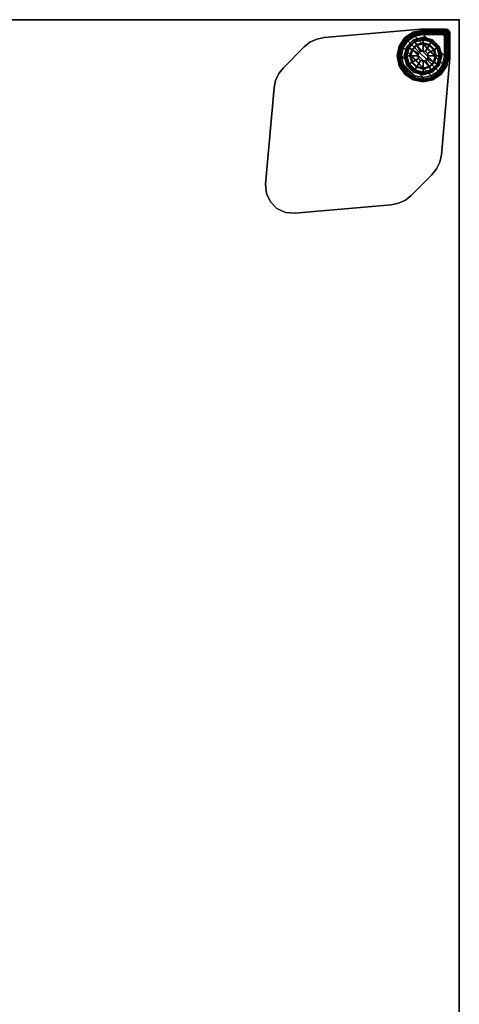
# Model space of a CAD drawing. Units: inches. Extents: x 0 to 156, y 0 to 154.
# Drawn here: x 32 to 45, y 30 to 60 of the extents above; entities that cross this region are included whole.
import ezdxf

# ---------------------------------------------------------------- set-up
doc = ezdxf.new("R2010")
doc.units = ezdxf.units.IN
doc.header["$MEASUREMENT"] = 0
for name, color, linetype in [('TABLE', 6, 'Continuous'), ('TABLE-GLIDE', 6, 'Continuous'), ('TABLE-GLIDETRIM', 6, 'Continuous'), ('TABLE-LEG', 6, 'Continuous'), ('TABLE-TOP', 6, 'Continuous'), ('TABLE-TOPEDGE', 6, 'Continuous')]:
    doc.layers.add(name, color=color, linetype=linetype)

# ---------------------------------------------------------------- blocks, each defined once
blk = doc.blocks.new('PHZ515S_3060L_0T')
at = {"layer": 'TABLE'}
blk.add_point((0, 0), dxfattribs=at)
at = {"layer": 'TABLE-GLIDE'}
for points in [[(1.103, -0.536, 0.4), (1.103, -0.532, 0.285), (0.817, -0.608, 0.285), (0.819, -0.612, 0.4)], [(1.103, -0.532, 0.285), (1.102, -0.542, 0.272), (0.822, -0.617, 0.272), (0.817, -0.608, 0.285)], [(1.103, -0.579, 0.447), (1.103, -0.536, 0.4), (0.819, -0.612, 0.4), (0.841, -0.649, 0.447)], [(1.102, -0.542, 0.272), (1.103, -0.611, 0.105), (0.857, -0.676, 0.105), (0.822, -0.617, 0.272)], [(1.024, -0.966, 0.51), (1.103, -0.945, 0.51), (1.103, -0.579, 0.447), (0.841, -0.649, 0.447)], [(1.388, -0.608, 0.285), (1.383, -0.617, 0.272), (1.102, -0.542, 0.272), (1.103, -0.532, 0.285)], [(1.383, -0.617, 0.272), (1.348, -0.676, 0.105), (1.103, -0.611, 0.105), (1.102, -0.542, 0.272)], [(1.386, -0.612, 0.4), (1.388, -0.608, 0.285), (1.103, -0.532, 0.285), (1.103, -0.536, 0.4)], [(1.364, -0.649, 0.447), (1.386, -0.612, 0.4), (1.103, -0.536, 0.4), (1.103, -0.579, 0.447)], [(1.103, -0.945, 0.51), (1.181, -0.966, 0.51), (1.364, -0.649, 0.447), (1.103, -0.579, 0.447)], [(0.612, -0.819, 0.4), (0.608, -0.817, 0.285), (0.532, -1.102, 0.285), (0.536, -1.102, 0.4)], [(0.608, -0.817, 0.285), (0.617, -0.822, 0.272), (0.542, -1.103, 0.272), (0.532, -1.102, 0.285)], [(0.649, -0.841, 0.447), (0.612, -0.819, 0.4), (0.536, -1.102, 0.4), (0.579, -1.102, 0.447)], [(0.617, -0.822, 0.272), (0.677, -0.856, 0.105), (0.611, -1.102, 0.105), (0.542, -1.103, 0.272)], [(0.945, -1.102, 0.51), (0.966, -1.023, 0.51), (0.649, -0.841, 0.447), (0.579, -1.102, 0.447)], [(0.819, -0.612, 0.4), (0.817, -0.608, 0.285), (0.608, -0.817, 0.285), (0.612, -0.819, 0.4)], [(0.817, -0.608, 0.285), (0.822, -0.617, 0.272), (0.617, -0.822, 0.272), (0.608, -0.817, 0.285)], [(0.677, -0.856, 0.105), (0.758, -0.903, 0.011), (0.705, -1.102, 0.011), (0.611, -1.102, 0.105)], [(0.841, -0.649, 0.447), (0.819, -0.612, 0.4), (0.612, -0.819, 0.4), (0.649, -0.841, 0.447)], [(0.822, -0.617, 0.272), (0.857, -0.676, 0.105), (0.677, -0.856, 0.105), (0.617, -0.822, 0.272)], [(0.966, -1.023, 0.51), (1.024, -0.966, 0.51), (0.841, -0.649, 0.447), (0.649, -0.841, 0.447)], [(0.857, -0.676, 0.105), (0.904, -0.758, 0.011), (0.758, -0.903, 0.011), (0.677, -0.856, 0.105)], [(1.288, -0.782, 0), (0.782, -1.287, 0), (0.732, -1.102, 0), (1.103, -0.732, 0)], [(0.917, -0.782, 0), (1.103, -0.732, 0), (0.732, -1.102, 0), (0.782, -0.917, 0)], [(0.904, -0.758, 0.011), (0.917, -0.782, 0), (0.782, -0.917, 0), (0.758, -0.903, 0.011)], [(1.288, -0.782, 0), (1.423, -0.917, 0), (0.917, -1.423, 0), (0.782, -1.287, 0)], [(1.103, -0.611, 0.105), (1.103, -0.704, 0.011), (0.904, -0.758, 0.011), (0.857, -0.676, 0.105)], [(1.103, -0.704, 0.011), (1.103, -0.732, 0), (0.917, -0.782, 0), (0.904, -0.758, 0.011)], [(1.348, -0.676, 0.105), (1.302, -0.758, 0.011), (1.103, -0.704, 0.011), (1.103, -0.611, 0.105)], [(1.302, -0.758, 0.011), (1.288, -0.782, 0), (1.103, -0.732, 0), (1.103, -0.704, 0.011)], [(1.181, -0.966, 0.51), (1.239, -1.023, 0.51), (1.556, -0.841, 0.447), (1.364, -0.649, 0.447)], [(1.239, -1.023, 0.51), (1.26, -1.102, 0.51), (1.626, -1.102, 0.447), (1.556, -0.841, 0.447)], [(1.447, -0.903, 0.011), (1.423, -0.917, 0), (1.288, -0.782, 0), (1.302, -0.758, 0.011)], [(1.528, -0.856, 0.105), (1.447, -0.903, 0.011), (1.302, -0.758, 0.011), (1.348, -0.676, 0.105)], [(1.588, -0.822, 0.272), (1.528, -0.856, 0.105), (1.348, -0.676, 0.105), (1.383, -0.617, 0.272)], [(1.556, -0.841, 0.447), (1.593, -0.819, 0.4), (1.386, -0.612, 0.4), (1.364, -0.649, 0.447)], [(1.597, -0.817, 0.285), (1.588, -0.822, 0.272), (1.383, -0.617, 0.272), (1.388, -0.608, 0.285)], [(1.593, -0.819, 0.4), (1.597, -0.817, 0.285), (1.388, -0.608, 0.285), (1.386, -0.612, 0.4)], [(1.594, -1.102, 0.105), (1.501, -1.102, 0.011), (1.447, -0.903, 0.011), (1.528, -0.856, 0.105)], [(1.663, -1.103, 0.272), (1.594, -1.102, 0.105), (1.528, -0.856, 0.105), (1.588, -0.822, 0.272)], [(1.626, -1.102, 0.447), (1.669, -1.102, 0.4), (1.593, -0.819, 0.4), (1.556, -0.841, 0.447)], [(1.673, -1.102, 0.285), (1.663, -1.103, 0.272), (1.588, -0.822, 0.272), (1.597, -0.817, 0.285)], [(1.669, -1.102, 0.4), (1.673, -1.102, 0.285), (1.597, -0.817, 0.285), (1.593, -0.819, 0.4)], [(0.536, -1.102, 0.4), (0.532, -1.102, 0.285), (0.608, -1.388, 0.285), (0.612, -1.386, 0.4)], [(0.532, -1.102, 0.285), (0.542, -1.103, 0.272), (0.617, -1.383, 0.272), (0.608, -1.388, 0.285)], [(0.579, -1.102, 0.447), (0.536, -1.102, 0.4), (0.612, -1.386, 0.4), (0.649, -1.364, 0.447)], [(0.542, -1.103, 0.272), (0.611, -1.102, 0.105), (0.677, -1.348, 0.105), (0.617, -1.383, 0.272)], [(0.966, -1.181, 0.51), (0.945, -1.102, 0.51), (0.579, -1.102, 0.447), (0.649, -1.364, 0.447)], [(0.611, -1.102, 0.105), (0.705, -1.102, 0.011), (0.758, -1.301, 0.011), (0.677, -1.348, 0.105)], [(1.024, -1.239, 0.51), (0.966, -1.181, 0.51), (0.649, -1.364, 0.447), (0.841, -1.556, 0.447)], [(0.758, -0.903, 0.011), (0.782, -0.917, 0), (0.732, -1.102, 0), (0.705, -1.102, 0.011)], [(0.705, -1.102, 0.011), (0.732, -1.102, 0), (0.782, -1.287, 0), (0.758, -1.301, 0.011)], [(1.473, -1.102, 0), (1.103, -1.472, 0), (0.917, -1.423, 0), (1.423, -0.917, 0)], [(0.966, -1.023, 2.198), (0.966, -1.023, 0.51), (0.945, -1.102, 0.51), (0.945, -1.102, 2.198)], [(0.945, -1.102, 2.198), (0.945, -1.102, 0.51), (0.966, -1.181, 0.51), (0.966, -1.181, 2.198)], [(1.024, -0.966, 2.198), (1.024, -0.966, 0.51), (0.966, -1.023, 0.51), (0.966, -1.023, 2.198)], [(0.966, -1.181, 2.198), (0.966, -1.181, 0.51), (1.024, -1.239, 0.51), (1.024, -1.239, 2.198)], [(1.103, -0.945, 2.198), (1.103, -0.945, 0.51), (1.024, -0.966, 0.51), (1.024, -0.966, 2.198)], [(1.181, -0.966, 2.198), (1.181, -0.966, 0.51), (1.103, -0.945, 0.51), (1.103, -0.945, 2.198)], [(1.473, -1.102, 0), (1.423, -1.287, 0), (1.288, -1.423, 0), (1.103, -1.472, 0)], [(1.239, -1.023, 2.198), (1.239, -1.023, 0.51), (1.181, -0.966, 0.51), (1.181, -0.966, 2.198)], [(1.239, -1.181, 0.51), (1.181, -1.239, 0.51), (1.364, -1.556, 0.447), (1.556, -1.364, 0.447)], [(1.181, -1.239, 2.198), (1.181, -1.239, 0.51), (1.239, -1.181, 0.51), (1.239, -1.181, 2.198)], [(1.26, -1.102, 2.198), (1.26, -1.102, 0.51), (1.239, -1.023, 0.51), (1.239, -1.023, 2.198)], [(1.26, -1.102, 0.51), (1.239, -1.181, 0.51), (1.556, -1.364, 0.447), (1.626, -1.102, 0.447)], [(1.239, -1.181, 2.198), (1.239, -1.181, 0.51), (1.26, -1.102, 0.51), (1.26, -1.102, 2.198)], [(1.501, -1.102, 0.011), (1.473, -1.102, 0), (1.423, -0.917, 0), (1.447, -0.903, 0.011)], [(1.447, -1.301, 0.011), (1.423, -1.287, 0), (1.473, -1.102, 0), (1.501, -1.102, 0.011)], [(1.528, -1.348, 0.105), (1.447, -1.301, 0.011), (1.501, -1.102, 0.011), (1.594, -1.102, 0.105)], [(1.588, -1.383, 0.272), (1.528, -1.348, 0.105), (1.594, -1.102, 0.105), (1.663, -1.103, 0.272)], [(1.556, -1.364, 0.447), (1.593, -1.386, 0.4), (1.669, -1.102, 0.4), (1.626, -1.102, 0.447)], [(1.597, -1.388, 0.285), (1.588, -1.383, 0.272), (1.663, -1.103, 0.272), (1.673, -1.102, 0.285)], [(1.593, -1.386, 0.4), (1.597, -1.388, 0.285), (1.673, -1.102, 0.285), (1.669, -1.102, 0.4)], [(0.608, -1.388, 0.285), (0.617, -1.383, 0.272), (0.822, -1.588, 0.272), (0.817, -1.596, 0.285)], [(0.612, -1.386, 0.4), (0.608, -1.388, 0.285), (0.817, -1.596, 0.285), (0.819, -1.593, 0.4)], [(0.649, -1.364, 0.447), (0.612, -1.386, 0.4), (0.819, -1.593, 0.4), (0.841, -1.556, 0.447)], [(0.617, -1.383, 0.272), (0.677, -1.348, 0.105), (0.857, -1.528, 0.105), (0.822, -1.588, 0.272)], [(0.677, -1.348, 0.105), (0.758, -1.301, 0.011), (0.904, -1.447, 0.011), (0.857, -1.528, 0.105)], [(0.758, -1.301, 0.011), (0.782, -1.287, 0), (0.917, -1.423, 0), (0.904, -1.447, 0.011)], [(1.103, -1.26, 0.51), (1.024, -1.239, 0.51), (0.841, -1.556, 0.447), (1.103, -1.626, 0.447)], [(0.857, -1.528, 0.105), (0.904, -1.447, 0.011), (1.103, -1.5, 0.011), (1.103, -1.594, 0.105)], [(0.904, -1.447, 0.011), (0.917, -1.423, 0), (1.103, -1.472, 0), (1.103, -1.5, 0.011)], [(1.024, -1.239, 2.198), (1.024, -1.239, 0.51), (1.103, -1.26, 0.51), (1.103, -1.26, 2.198)], [(1.181, -1.239, 0.51), (1.103, -1.26, 0.51), (1.103, -1.626, 0.447), (1.364, -1.556, 0.447)], [(1.103, -1.26, 2.198), (1.103, -1.26, 0.51), (1.181, -1.239, 0.51), (1.181, -1.239, 2.198)], [(1.103, -1.5, 0.011), (1.103, -1.472, 0), (1.288, -1.423, 0), (1.302, -1.447, 0.011)], [(1.103, -1.594, 0.105), (1.103, -1.5, 0.011), (1.302, -1.447, 0.011), (1.348, -1.528, 0.105)], [(1.302, -1.447, 0.011), (1.288, -1.423, 0), (1.423, -1.287, 0), (1.447, -1.301, 0.011)], [(1.348, -1.528, 0.105), (1.302, -1.447, 0.011), (1.447, -1.301, 0.011), (1.528, -1.348, 0.105)], [(1.383, -1.588, 0.272), (1.348, -1.528, 0.105), (1.528, -1.348, 0.105), (1.588, -1.383, 0.272)], [(1.364, -1.556, 0.447), (1.386, -1.593, 0.4), (1.593, -1.386, 0.4), (1.556, -1.364, 0.447)], [(1.388, -1.596, 0.285), (1.383, -1.588, 0.272), (1.588, -1.383, 0.272), (1.597, -1.388, 0.285)], [(1.386, -1.593, 0.4), (1.388, -1.596, 0.285), (1.597, -1.388, 0.285), (1.593, -1.386, 0.4)], [(0.817, -1.596, 0.285), (0.822, -1.588, 0.272), (1.102, -1.663, 0.272), (1.103, -1.673, 0.285)], [(0.819, -1.593, 0.4), (0.817, -1.596, 0.285), (1.103, -1.673, 0.285), (1.103, -1.669, 0.4)], [(0.841, -1.556, 0.447), (0.819, -1.593, 0.4), (1.103, -1.669, 0.4), (1.103, -1.626, 0.447)], [(0.822, -1.588, 0.272), (0.857, -1.528, 0.105), (1.103, -1.594, 0.105), (1.102, -1.663, 0.272)], [(1.102, -1.663, 0.272), (1.103, -1.594, 0.105), (1.348, -1.528, 0.105), (1.383, -1.588, 0.272)], [(1.103, -1.673, 0.285), (1.102, -1.663, 0.272), (1.383, -1.588, 0.272), (1.388, -1.596, 0.285)], [(1.103, -1.626, 0.447), (1.103, -1.669, 0.4), (1.386, -1.593, 0.4), (1.364, -1.556, 0.447)], [(1.103, -1.669, 0.4), (1.103, -1.673, 0.285), (1.388, -1.596, 0.285), (1.386, -1.593, 0.4)]]:
    blk.add_3dface(points, dxfattribs=at)
at = {"layer": 'TABLE-GLIDETRIM'}
for points in [[(0.34, -0.455, 0.708), (0.335, -0.453, 0.757), (0.351, -0.394, 0.757), (0.355, -0.398, 0.708)], [(0.335, -0.453, 0.757), (0.335, -0.453, 0.858), (0.351, -0.394, 0.858), (0.351, -0.394, 0.757)], [(0.335, -0.453, 0.858), (0.414, -0.485, 0.858), (0.424, -0.45, 0.858), (0.351, -0.394, 0.858)], [(0.335, -1.102, 0.858), (0.414, -1.122, 0.858), (0.414, -0.485, 0.858), (0.335, -0.453, 0.858)], [(0.335, -1.102, 0.858), (0.335, -0.453, 0.858), (0.335, -0.453, 0.757), (0.335, -1.102, 0.757)], [(0.338, -1.098, 0.708), (0.335, -1.102, 0.757), (0.335, -0.453, 0.757), (0.34, -0.455, 0.708)], [(0.338, -1.098, 0.708), (0.34, -0.455, 0.708), (0.369, -0.467, 0.65), (0.367, -1.098, 0.65)], [(0.369, -0.467, 0.65), (0.34, -0.455, 0.708), (0.355, -0.398, 0.708), (0.384, -0.419, 0.65)], [(0.355, -0.398, 0.708), (0.351, -0.394, 0.757), (0.394, -0.35, 0.757), (0.397, -0.356, 0.708)], [(0.351, -0.394, 0.757), (0.351, -0.394, 0.858), (0.394, -0.35, 0.858), (0.394, -0.35, 0.757)], [(0.351, -0.394, 0.858), (0.424, -0.45, 0.858), (0.45, -0.424, 0.858), (0.394, -0.35, 0.858)], [(0.384, -0.419, 0.65), (0.355, -0.398, 0.708), (0.397, -0.356, 0.708), (0.421, -0.383, 0.65)], [(0.395, -1.102, 0.613), (0.367, -1.098, 0.65), (0.369, -0.467, 0.65), (0.398, -0.479, 0.613)], [(0.398, -0.479, 0.613), (0.369, -0.467, 0.65), (0.384, -0.419, 0.65), (0.41, -0.439, 0.613)], [(0.41, -0.439, 0.613), (0.384, -0.419, 0.65), (0.421, -0.383, 0.65), (0.439, -0.41, 0.613)], [(0.397, -0.356, 0.708), (0.394, -0.35, 0.757), (0.453, -0.335, 0.757), (0.454, -0.34, 0.708)], [(0.394, -0.35, 0.757), (0.394, -0.35, 0.858), (0.453, -0.335, 0.858), (0.453, -0.335, 0.757)], [(0.394, -0.35, 0.858), (0.45, -0.424, 0.858), (0.484, -0.413, 0.858), (0.453, -0.335, 0.858)], [(0.395, -1.102, 0.613), (0.398, -0.479, 0.613), (0.45, -0.498, 0.578), (0.448, -1.098, 0.578)], [(0.421, -0.383, 0.65), (0.397, -0.356, 0.708), (0.454, -0.34, 0.708), (0.469, -0.369, 0.65)], [(0.45, -0.498, 0.578), (0.398, -0.479, 0.613), (0.41, -0.439, 0.613), (0.457, -0.473, 0.578)], [(0.457, -0.473, 0.578), (0.41, -0.439, 0.613), (0.439, -0.41, 0.613), (0.475, -0.456, 0.578)], [(0.439, -0.41, 0.613), (0.421, -0.383, 0.65), (0.469, -0.369, 0.65), (0.478, -0.397, 0.613)], [(0.475, -0.456, 0.578), (0.439, -0.41, 0.613), (0.478, -0.397, 0.613), (0.499, -0.45, 0.578)], [(0.45, -0.498, 0.578), (0.499, -0.45, 0.578), (1.103, -0.448, 0.578), (0.448, -1.098, 0.578)], [(0.497, -1.35, 0.578), (0.448, -1.098, 0.578), (1.103, -0.448, 0.578), (1.35, -0.496, 0.578)], [(0.45, -0.498, 0.578), (0.457, -0.473, 0.578), (0.475, -0.456, 0.578), (0.499, -0.45, 0.578)], [(1.103, -0.335, 0.757), (1.103, -0.338, 0.708), (0.454, -0.34, 0.708), (0.453, -0.335, 0.757)], [(1.103, -0.335, 0.757), (0.453, -0.335, 0.757), (0.453, -0.335, 0.858), (1.103, -0.335, 0.858)], [(1.122, -0.413, 0.858), (1.103, -0.335, 0.858), (0.453, -0.335, 0.858), (0.484, -0.413, 0.858)], [(1.098, -0.366, 0.65), (0.469, -0.369, 0.65), (0.454, -0.34, 0.708), (1.103, -0.338, 0.708)], [(1.098, -0.366, 0.65), (1.098, -0.395, 0.613), (0.478, -0.397, 0.613), (0.469, -0.369, 0.65)], [(1.103, -0.448, 0.578), (0.499, -0.45, 0.578), (0.478, -0.397, 0.613), (1.098, -0.395, 0.613)], [(0.497, -1.35, 0.578), (1.35, -0.496, 0.578), (1.563, -0.637, 0.578), (0.638, -1.563, 0.578)], [(1.412, -0.399, 0.757), (1.391, -0.394, 0.708), (1.097, -0.338, 0.708), (1.103, -0.335, 0.757)], [(1.391, -0.394, 0.708), (1.38, -0.421, 0.65), (1.098, -0.366, 0.65), (1.097, -0.338, 0.708)], [(1.38, -0.421, 0.65), (1.369, -0.447, 0.613), (1.098, -0.395, 0.613), (1.098, -0.366, 0.65)], [(1.369, -0.447, 0.613), (1.35, -0.496, 0.578), (1.103, -0.448, 0.578), (1.098, -0.395, 0.613)], [(1.393, -0.467, 0.858), (1.412, -0.399, 0.858), (1.103, -0.335, 0.858), (1.122, -0.413, 0.858)], [(1.412, -0.399, 0.858), (1.412, -0.399, 0.757), (1.103, -0.335, 0.757), (1.103, -0.335, 0.858)], [(1.6, -0.6, 0.613), (1.563, -0.637, 0.578), (1.35, -0.496, 0.578), (1.369, -0.447, 0.613)], [(1.621, -0.579, 0.65), (1.6, -0.6, 0.613), (1.369, -0.447, 0.613), (1.38, -0.421, 0.65)], [(1.641, -0.559, 0.708), (1.621, -0.579, 0.65), (1.38, -0.421, 0.65), (1.391, -0.394, 0.708)], [(1.656, -0.569, 0.757), (1.641, -0.559, 0.708), (1.391, -0.394, 0.708), (1.412, -0.399, 0.757)], [(1.623, -0.621, 0.858), (1.656, -0.569, 0.858), (1.412, -0.399, 0.858), (1.393, -0.467, 0.858)], [(1.656, -0.569, 0.858), (1.656, -0.569, 0.757), (1.412, -0.399, 0.757), (1.412, -0.399, 0.858)], [(1.782, -0.818, 0.65), (1.755, -0.829, 0.613), (1.6, -0.6, 0.613), (1.621, -0.579, 0.65)], [(1.808, -0.807, 0.708), (1.782, -0.818, 0.65), (1.621, -0.579, 0.65), (1.641, -0.559, 0.708)], [(1.777, -0.851, 0.858), (1.817, -0.818, 0.858), (1.656, -0.569, 0.858), (1.623, -0.621, 0.858)], [(1.817, -0.818, 0.757), (1.808, -0.807, 0.708), (1.641, -0.559, 0.708), (1.656, -0.569, 0.757)], [(1.817, -0.818, 0.858), (1.817, -0.818, 0.757), (1.656, -0.569, 0.757), (1.656, -0.569, 0.858)], [(0.85, -1.706, 0.578), (0.638, -1.563, 0.578), (1.563, -0.637, 0.578), (1.706, -0.85, 0.578)], [(0.85, -1.706, 0.578), (1.706, -0.85, 0.578), (1.757, -1.101, 0.578), (1.102, -1.757, 0.578)], [(1.755, -0.829, 0.613), (1.706, -0.85, 0.578), (1.563, -0.637, 0.578), (1.6, -0.6, 0.613)], [(1.81, -1.1, 0.613), (1.757, -1.101, 0.578), (1.706, -0.85, 0.578), (1.755, -0.829, 0.613)], [(1.839, -1.1, 0.65), (1.81, -1.1, 0.613), (1.755, -0.829, 0.613), (1.782, -0.818, 0.65)], [(1.831, -1.122, 0.858), (1.872, -1.109, 0.858), (1.817, -0.818, 0.858), (1.777, -0.851, 0.858)], [(1.867, -1.1, 0.708), (1.839, -1.1, 0.65), (1.782, -0.818, 0.65), (1.808, -0.807, 0.708)], [(1.872, -1.109, 0.757), (1.867, -1.1, 0.708), (1.808, -0.807, 0.708), (1.817, -0.818, 0.757)], [(1.872, -1.109, 0.858), (1.872, -1.109, 0.757), (1.817, -0.818, 0.757), (1.817, -0.818, 0.858)], [(0.335, -1.102, 0.757), (0.338, -1.098, 0.708), (0.395, -1.391, 0.708), (0.399, -1.412, 0.757)], [(0.335, -1.103, 0.858), (0.335, -1.102, 0.757), (0.399, -1.412, 0.757), (0.399, -1.412, 0.858)], [(0.414, -1.122, 0.858), (0.335, -1.103, 0.858), (0.399, -1.412, 0.858), (0.468, -1.393, 0.858)], [(0.338, -1.098, 0.708), (0.367, -1.098, 0.65), (0.421, -1.381, 0.65), (0.395, -1.391, 0.708)], [(0.367, -1.098, 0.65), (0.395, -1.098, 0.613), (0.448, -1.37, 0.613), (0.421, -1.381, 0.65)], [(0.395, -1.098, 0.613), (0.448, -1.098, 0.578), (0.497, -1.35, 0.578), (0.448, -1.37, 0.613)], [(1.353, -1.707, 0.578), (1.102, -1.757, 0.578), (1.757, -1.101, 0.578), (1.708, -1.352, 0.578)], [(1.757, -1.372, 0.613), (1.708, -1.352, 0.578), (1.757, -1.101, 0.578), (1.81, -1.1, 0.613)], [(1.783, -1.383, 0.65), (1.757, -1.372, 0.613), (1.81, -1.1, 0.613), (1.839, -1.1, 0.65)], [(1.777, -1.393, 0.858), (1.812, -1.4, 0.858), (1.872, -1.109, 0.858), (1.831, -1.122, 0.858)], [(1.81, -1.394, 0.708), (1.783, -1.383, 0.65), (1.839, -1.1, 0.65), (1.867, -1.1, 0.708)], [(1.812, -1.4, 0.757), (1.81, -1.394, 0.708), (1.867, -1.1, 0.708), (1.872, -1.109, 0.757)], [(1.812, -1.4, 0.858), (1.812, -1.4, 0.757), (1.872, -1.109, 0.757), (1.872, -1.109, 0.858)], [(0.395, -1.391, 0.708), (0.421, -1.381, 0.65), (0.58, -1.621, 0.65), (0.56, -1.641, 0.708)], [(0.399, -1.412, 0.757), (0.395, -1.391, 0.708), (0.56, -1.641, 0.708), (0.569, -1.655, 0.757)], [(0.468, -1.393, 0.858), (0.399, -1.412, 0.858), (0.569, -1.655, 0.858), (0.621, -1.623, 0.858)], [(0.399, -1.412, 0.858), (0.399, -1.412, 0.757), (0.569, -1.655, 0.757), (0.569, -1.655, 0.858)], [(0.421, -1.381, 0.65), (0.448, -1.37, 0.613), (0.601, -1.6, 0.613), (0.58, -1.621, 0.65)], [(0.448, -1.37, 0.613), (0.497, -1.35, 0.578), (0.638, -1.563, 0.578), (0.601, -1.6, 0.613)], [(1.566, -1.565, 0.578), (1.353, -1.707, 0.578), (1.708, -1.352, 0.578)], [(1.603, -1.602, 0.613), (1.566, -1.565, 0.578), (1.708, -1.352, 0.578), (1.757, -1.372, 0.613)], [(1.623, -1.623, 0.65), (1.603, -1.602, 0.613), (1.757, -1.372, 0.613), (1.783, -1.383, 0.65)], [(1.644, -1.643, 0.708), (1.623, -1.623, 0.65), (1.783, -1.383, 0.65), (1.81, -1.394, 0.708)], [(1.623, -1.623, 0.858), (1.647, -1.647, 0.858), (1.812, -1.4, 0.858), (1.777, -1.393, 0.858)], [(1.647, -1.647, 0.757), (1.644, -1.643, 0.708), (1.81, -1.394, 0.708), (1.812, -1.4, 0.757)], [(1.647, -1.647, 0.858), (1.647, -1.647, 0.757), (1.812, -1.4, 0.757), (1.812, -1.4, 0.858)], [(0.56, -1.641, 0.708), (0.58, -1.621, 0.65), (0.819, -1.782, 0.65), (0.808, -1.808, 0.708)], [(0.569, -1.655, 0.757), (0.56, -1.641, 0.708), (0.808, -1.808, 0.708), (0.818, -1.817, 0.757)], [(0.621, -1.623, 0.858), (0.569, -1.655, 0.858), (0.818, -1.817, 0.858), (0.851, -1.777, 0.858)], [(0.569, -1.655, 0.858), (0.569, -1.655, 0.757), (0.818, -1.817, 0.757), (0.818, -1.817, 0.858)], [(0.58, -1.621, 0.65), (0.601, -1.6, 0.613), (0.83, -1.755, 0.613), (0.819, -1.782, 0.65)], [(0.601, -1.6, 0.613), (0.638, -1.563, 0.578), (0.85, -1.706, 0.578), (0.83, -1.755, 0.613)], [(0.808, -1.808, 0.708), (0.819, -1.782, 0.65), (1.101, -1.838, 0.65), (1.101, -1.867, 0.708)], [(0.851, -1.777, 0.858), (0.818, -1.817, 0.858), (1.11, -1.872, 0.858), (1.122, -1.831, 0.858)], [(0.819, -1.782, 0.65), (0.83, -1.755, 0.613), (1.101, -1.81, 0.613), (1.101, -1.838, 0.65)], [(0.83, -1.755, 0.613), (0.85, -1.706, 0.578), (1.102, -1.757, 0.578), (1.101, -1.81, 0.613)], [(1.101, -1.81, 0.613), (1.102, -1.757, 0.578), (1.353, -1.707, 0.578), (1.373, -1.756, 0.613)], [(1.101, -1.838, 0.65), (1.101, -1.81, 0.613), (1.373, -1.756, 0.613), (1.384, -1.783, 0.65)], [(1.101, -1.867, 0.708), (1.101, -1.838, 0.65), (1.384, -1.783, 0.65), (1.395, -1.809, 0.708)], [(1.122, -1.831, 0.858), (1.11, -1.872, 0.858), (1.4, -1.812, 0.858), (1.393, -1.777, 0.858)], [(1.373, -1.756, 0.613), (1.353, -1.707, 0.578), (1.566, -1.565, 0.578), (1.603, -1.602, 0.613)], [(1.384, -1.783, 0.65), (1.373, -1.756, 0.613), (1.603, -1.602, 0.613), (1.623, -1.623, 0.65)], [(1.395, -1.809, 0.708), (1.384, -1.783, 0.65), (1.623, -1.623, 0.65), (1.644, -1.643, 0.708)], [(1.393, -1.777, 0.858), (1.4, -1.812, 0.858), (1.647, -1.647, 0.858), (1.623, -1.623, 0.858)], [(1.4, -1.812, 0.757), (1.395, -1.809, 0.708), (1.644, -1.643, 0.708), (1.647, -1.647, 0.757)], [(1.4, -1.812, 0.858), (1.4, -1.812, 0.757), (1.647, -1.647, 0.757), (1.647, -1.647, 0.858)], [(0.818, -1.817, 0.757), (0.808, -1.808, 0.708), (1.101, -1.867, 0.708), (1.11, -1.872, 0.757)], [(0.818, -1.817, 0.858), (0.818, -1.817, 0.757), (1.11, -1.872, 0.757), (1.11, -1.872, 0.858)], [(1.11, -1.872, 0.757), (1.101, -1.867, 0.708), (1.395, -1.809, 0.708), (1.4, -1.812, 0.757)], [(1.11, -1.872, 0.858), (1.11, -1.872, 0.757), (1.4, -1.812, 0.757), (1.4, -1.812, 0.858)]]:
    blk.add_3dface(points, dxfattribs=at)
at = {"layer": 'TABLE-LEG'}
for points, invisible_edges in [([(1.104, -0.285, 27.023), (1.172, -0.288, 27.023), (0.289, -1.172, 27.023), (0.286, -1.104, 27.023)], 10), ([(1.104, -0.285, 27.023), (0.286, -1.104, 27.023), (0.286, -0.404, 27.023), (0.404, -0.285, 27.023)], 5), ([(0.345, -0.301, 27.023), (0.404, -0.285, 27.023), (0.286, -0.404, 27.023), (0.301, -0.344, 27.023)], 2), ([(0.289, -1.172, 27.335), (1.172, -0.288, 27.335), (1.104, -0.285, 27.335), (0.286, -1.104, 27.335)], 5), ([(0.286, -0.404, 27.335), (0.286, -1.104, 27.335), (1.104, -0.285, 27.335), (0.404, -0.285, 27.335)], 2), ([(4.106, -0.545, 27.023), (0.545, -4.106, 27.023), (0.289, -1.172, 27.023), (1.172, -0.288, 27.023)], 5), ([(0.289, -1.172, 27.335), (0.545, -4.106, 27.335), (4.106, -0.545, 27.335), (1.172, -0.288, 27.335)], 10), ([(4.106, -0.545, 27.023), (4.33, -0.591, 27.023), (0.591, -4.33, 27.023), (0.545, -4.106, 27.023)], 10), ([(0.591, -4.33, 27.335), (4.33, -0.591, 27.335), (4.106, -0.545, 27.335), (0.545, -4.106, 27.335)], 5), ([(4.537, -0.688, 27.023), (0.688, -4.537, 27.023), (0.591, -4.33, 27.023), (4.33, -0.591, 27.023)], 5), ([(0.591, -4.33, 27.335), (0.688, -4.537, 27.335), (4.537, -0.688, 27.335), (4.33, -0.591, 27.335)], 10), ([(4.537, -0.688, 27.023), (4.716, -0.83, 27.023), (0.83, -4.716, 27.023), (0.688, -4.537, 27.023)], 10), ([(0.83, -4.716, 27.335), (4.716, -0.83, 27.335), (4.537, -0.688, 27.335), (0.688, -4.537, 27.335)], 5), ([(5.345, -1.459, 27.023), (1.459, -5.345, 27.023), (0.83, -4.716, 27.023), (4.716, -0.83, 27.023)], 5), ([(0.83, -4.716, 27.335), (1.459, -5.345, 27.335), (5.345, -1.459, 27.335), (4.716, -0.83, 27.335)], 10), ([(5.345, -1.459, 27.023), (5.487, -1.638, 27.023), (1.638, -5.487, 27.023), (1.459, -5.345, 27.023)], 10), ([(1.638, -5.487, 27.335), (5.487, -1.638, 27.335), (5.345, -1.459, 27.335), (1.459, -5.345, 27.335)], 5), ([(5.583, -1.845, 27.023), (1.845, -5.583, 27.023), (1.638, -5.487, 27.023), (5.487, -1.638, 27.023)], 5), ([(1.638, -5.487, 27.335), (1.845, -5.583, 27.335), (5.583, -1.845, 27.335), (5.487, -1.638, 27.335)], 10), ([(5.583, -1.845, 27.023), (5.63, -2.069, 27.023), (2.069, -5.629, 27.023), (1.845, -5.583, 27.023)], 10), ([(2.069, -5.629, 27.335), (5.63, -2.069, 27.335), (5.583, -1.845, 27.335), (1.845, -5.583, 27.335)], 5), ([(5.886, -5.001, 27.023), (5.001, -5.886, 27.023), (2.069, -5.629, 27.023), (5.63, -2.069, 27.023)], 5), ([(2.069, -5.629, 27.335), (5.001, -5.886, 27.335), (5.886, -5.001, 27.335), (5.63, -2.069, 27.335)], 10), ([(5.001, -5.886, 27.023), (5.886, -5.001, 27.023), (5.861, -5.284, 27.023), (5.284, -5.861, 27.023)], 5), ([(5.861, -5.284, 27.335), (5.886, -5.001, 27.335), (5.001, -5.886, 27.335), (5.284, -5.861, 27.335)], 10), ([(5.541, -5.741, 27.023), (5.284, -5.861, 27.023), (5.861, -5.284, 27.023), (5.741, -5.541, 27.023)], 2), ([(5.861, -5.284, 27.335), (5.284, -5.861, 27.335), (5.541, -5.741, 27.335), (5.741, -5.541, 27.335)], 1)]:
    blk.add_3dface(points, dxfattribs=dict(at, invisible_edges=invisible_edges))
for points in [[(0.286, -0.404, 27.335), (0.404, -0.285, 27.335), (0.345, -0.301, 27.335), (0.301, -0.344, 27.335)], [(0.404, -0.285, 27.335), (0.404, -0.285, 27.023), (0.345, -0.301, 27.023), (0.345, -0.301, 27.335)], [(1.104, -0.285, 27.335), (1.104, -0.285, 27.023), (0.404, -0.285, 27.023), (0.404, -0.285, 27.335)], [(1.104, -0.285, 27.335), (1.172, -0.288, 27.335), (1.172, -0.288, 27.023), (1.104, -0.285, 27.023)], [(4.106, -0.545, 27.335), (4.106, -0.545, 27.023), (1.172, -0.288, 27.023), (1.172, -0.288, 27.335)], [(0.301, -0.344, 27.335), (0.301, -0.344, 27.023), (0.286, -0.404, 27.023), (0.286, -0.404, 27.335)], [(0.286, -0.404, 27.335), (0.286, -0.404, 27.023), (0.286, -1.104, 27.023), (0.286, -1.104, 27.335)], [(0.345, -0.301, 27.335), (0.345, -0.301, 27.023), (0.301, -0.344, 27.023), (0.301, -0.344, 27.335)], [(0.324, -0.388, 27.023), (0.324, -0.388, 0.608), (0.315, -0.433, 0.608), (0.315, -0.433, 27.023)], [(0.324, -0.388, 0.608), (0.404, -0.43, 0.608), (0.394, -0.465, 0.608), (0.315, -0.433, 0.608)], [(0.315, -1.102, 0.608), (0.315, -1.102, 27.023), (0.315, -0.433, 27.023), (0.315, -0.433, 0.608)], [(0.315, -1.102, 0.608), (0.315, -0.433, 0.608), (0.394, -0.465, 0.608), (0.394, -1.102, 0.608)], [(0.35, -0.35, 27.023), (0.35, -0.35, 0.608), (0.324, -0.388, 0.608), (0.324, -0.388, 27.023)], [(0.324, -0.388, 0.608), (0.35, -0.35, 0.608), (0.404, -0.43, 0.608)], [(0.388, -0.324, 27.023), (0.388, -0.324, 0.608), (0.35, -0.35, 0.608), (0.35, -0.35, 27.023)], [(0.388, -0.324, 0.608), (0.43, -0.404, 0.608), (0.404, -0.43, 0.608), (0.35, -0.35, 0.608)], [(0.433, -0.315, 27.023), (0.433, -0.315, 0.608), (0.388, -0.324, 0.608), (0.388, -0.324, 27.023)], [(0.388, -0.324, 0.608), (0.433, -0.315, 0.608), (0.465, -0.394, 0.608), (0.43, -0.404, 0.608)], [(1.103, -0.315, 27.023), (1.103, -0.315, 0.608), (0.433, -0.315, 0.608), (0.433, -0.315, 27.023)], [(1.103, -0.315, 0.608), (1.103, -0.394, 0.608), (0.465, -0.394, 0.608), (0.433, -0.315, 0.608)], [(1.404, -0.375, 0.608), (1.103, -0.315, 0.608), (1.103, -0.315, 27.023), (1.404, -0.375, 27.023)], [(1.103, -0.315, 0.608), (1.404, -0.375, 0.608), (1.374, -0.448, 0.608), (1.103, -0.394, 0.608)], [(1.659, -0.546, 0.608), (1.604, -0.601, 0.608), (1.374, -0.448, 0.608), (1.404, -0.375, 0.608)], [(1.659, -0.546, 0.608), (1.404, -0.375, 0.608), (1.404, -0.375, 27.023), (1.659, -0.546, 27.023)], [(1.659, -0.546, 0.608), (1.83, -0.801, 0.608), (1.757, -0.831, 0.608), (1.604, -0.601, 0.608)], [(1.83, -0.801, 0.608), (1.659, -0.546, 0.608), (1.659, -0.546, 27.023), (1.83, -0.801, 27.023)], [(4.33, -0.591, 27.023), (4.106, -0.545, 27.023), (4.106, -0.545, 27.335), (4.33, -0.591, 27.335)], [(4.537, -0.688, 27.023), (4.33, -0.591, 27.023), (4.33, -0.591, 27.335), (4.537, -0.688, 27.335)], [(1.89, -1.102, 0.608), (1.811, -1.102, 0.608), (1.757, -0.831, 0.608), (1.83, -0.801, 0.608)], [(1.89, -1.102, 0.608), (1.83, -0.801, 0.608), (1.83, -0.801, 27.023), (1.89, -1.102, 27.023)], [(4.716, -0.83, 27.023), (4.537, -0.688, 27.023), (4.537, -0.688, 27.335), (4.716, -0.83, 27.335)], [(5.345, -1.459, 27.335), (5.345, -1.459, 27.023), (4.716, -0.83, 27.023), (4.716, -0.83, 27.335)], [(0.289, -1.172, 27.335), (0.286, -1.104, 27.335), (0.286, -1.104, 27.023), (0.289, -1.172, 27.023)], [(0.289, -1.172, 27.335), (0.289, -1.172, 27.023), (0.545, -4.106, 27.023), (0.545, -4.106, 27.335)], [(0.315, -1.102, 0.608), (0.375, -1.404, 0.608), (0.375, -1.404, 27.023), (0.315, -1.102, 27.023)], [(0.315, -1.102, 0.608), (0.394, -1.102, 0.608), (0.448, -1.374, 0.608), (0.375, -1.404, 0.608)], [(1.89, -1.102, 0.608), (1.83, -1.404, 0.608), (1.757, -1.374, 0.608), (1.811, -1.102, 0.608)], [(1.83, -1.404, 0.608), (1.89, -1.102, 0.608), (1.89, -1.102, 27.023), (1.83, -1.404, 27.023)], [(0.546, -1.659, 0.608), (0.375, -1.404, 0.608), (0.448, -1.374, 0.608), (0.601, -1.603, 0.608)], [(0.375, -1.404, 0.608), (0.546, -1.659, 0.608), (0.546, -1.659, 27.023), (0.375, -1.404, 27.023)], [(1.659, -1.659, 0.608), (1.604, -1.603, 0.608), (1.757, -1.374, 0.608), (1.83, -1.404, 0.608)], [(1.659, -1.659, 0.608), (1.83, -1.404, 0.608), (1.83, -1.404, 27.023), (1.659, -1.659, 27.023)], [(5.487, -1.638, 27.023), (5.345, -1.459, 27.023), (5.345, -1.459, 27.335), (5.487, -1.638, 27.335)], [(0.546, -1.659, 0.608), (0.601, -1.603, 0.608), (0.831, -1.757, 0.608), (0.801, -1.83, 0.608)], [(0.546, -1.659, 0.608), (0.801, -1.83, 0.608), (0.801, -1.83, 27.023), (0.546, -1.659, 27.023)], [(1.103, -1.89, 0.608), (0.801, -1.83, 0.608), (0.831, -1.757, 0.608), (1.103, -1.811, 0.608)], [(1.103, -1.89, 0.608), (1.103, -1.811, 0.608), (1.374, -1.757, 0.608), (1.404, -1.83, 0.608)], [(1.659, -1.659, 0.608), (1.404, -1.83, 0.608), (1.374, -1.757, 0.608), (1.604, -1.603, 0.608)], [(1.404, -1.83, 0.608), (1.659, -1.659, 0.608), (1.659, -1.659, 27.023), (1.404, -1.83, 27.023)], [(5.583, -1.845, 27.023), (5.487, -1.638, 27.023), (5.487, -1.638, 27.335), (5.583, -1.845, 27.335)], [(0.801, -1.83, 0.608), (1.103, -1.89, 0.608), (1.103, -1.89, 27.023), (0.801, -1.83, 27.023)], [(1.103, -1.89, 0.608), (1.404, -1.83, 0.608), (1.404, -1.83, 27.023), (1.103, -1.89, 27.023)], [(5.63, -2.069, 27.023), (5.583, -1.845, 27.023), (5.583, -1.845, 27.335), (5.63, -2.069, 27.335)], [(5.886, -5.001, 27.335), (5.886, -5.001, 27.023), (5.63, -2.069, 27.023), (5.63, -2.069, 27.335)], [(0.545, -4.106, 27.335), (0.545, -4.106, 27.023), (0.591, -4.33, 27.023), (0.591, -4.33, 27.335)], [(0.591, -4.33, 27.335), (0.591, -4.33, 27.023), (0.688, -4.537, 27.023), (0.688, -4.537, 27.335)], [(0.688, -4.537, 27.335), (0.688, -4.537, 27.023), (0.83, -4.716, 27.023), (0.83, -4.716, 27.335)], [(1.459, -5.345, 27.335), (0.83, -4.716, 27.335), (0.83, -4.716, 27.023), (1.459, -5.345, 27.023)], [(5.861, -5.284, 27.023), (5.886, -5.001, 27.023), (5.886, -5.001, 27.335), (5.861, -5.284, 27.335)], [(1.638, -5.487, 27.335), (1.459, -5.345, 27.335), (1.459, -5.345, 27.023), (1.638, -5.487, 27.023)], [(5.741, -5.541, 27.023), (5.861, -5.284, 27.023), (5.861, -5.284, 27.335), (5.741, -5.541, 27.335)], [(1.845, -5.583, 27.335), (1.638, -5.487, 27.335), (1.638, -5.487, 27.023), (1.845, -5.583, 27.023)], [(2.069, -5.629, 27.335), (1.845, -5.583, 27.335), (1.845, -5.583, 27.023), (2.069, -5.629, 27.023)], [(5.001, -5.886, 27.335), (2.069, -5.629, 27.335), (2.069, -5.629, 27.023), (5.001, -5.886, 27.023)], [(5.541, -5.741, 27.023), (5.741, -5.541, 27.023), (5.741, -5.541, 27.335), (5.541, -5.741, 27.335)], [(5.001, -5.886, 27.023), (5.284, -5.861, 27.023), (5.284, -5.861, 27.335), (5.001, -5.886, 27.335)], [(5.284, -5.861, 27.023), (5.541, -5.741, 27.023), (5.541, -5.741, 27.335), (5.284, -5.861, 27.335)]]:
    blk.add_3dface(points, dxfattribs=at)
at = {"layer": 'TABLE-TOP'}
for points in [[(0, 0, 28.5), (0, -30, 28.5), (59.875, -30, 28.5), (59.875, 0, 28.5)], [(59.875, -30, 27.335), (0, -30, 27.335), (0, 0, 27.335), (59.875, 0, 27.335)]]:
    blk.add_3dface(points, dxfattribs=at)
at = {"layer": 'TABLE-TOPEDGE'}
for points in [[(0, 0, 28.5), (0, 0, 27.335), (0, -30, 27.335), (0, -30, 28.5)], [(0, 0, 28.5), (59.875, 0, 28.5), (59.875, 0, 27.335), (0, 0, 27.335)]]:
    blk.add_3dface(points, dxfattribs=at)

msp = doc.modelspace()

# ---------------------------------------------------------------- block references
at = {"rotation": 270}
msp.add_blockref('PHZ515S_3060L_0T', (45.344, 59.875), dxfattribs=at)

doc.saveas('drawing.dxf')
